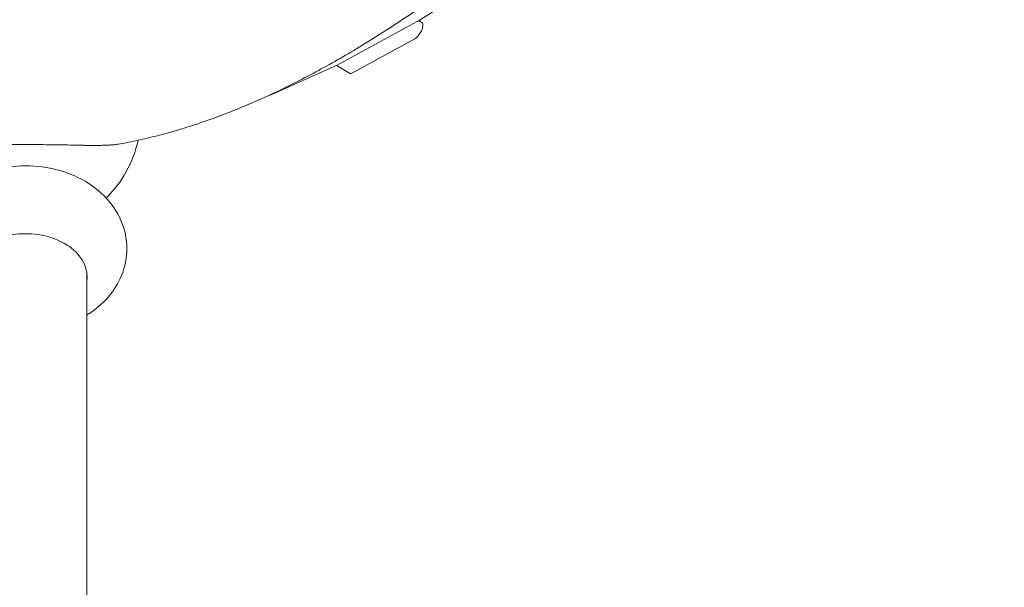
# Model space of a CAD drawing. Extents: x -2691 to 9024, y -2644 to 11542.
# Drawn here: x 5873 to 6940, y 6115 to 6730 of the extents above; entities that cross this region are included whole.
import ezdxf

# ---------------------------------------------------------------- set-up
doc = ezdxf.new("R2010")
doc.units = 0
doc.header["$LTSCALE"] = 350
doc.linetypes.add('STRICHPUNKT', pattern=[1, 0.5, -0.25, 0, -0.25])
doc.layers.get('0').update_dxf_attribs({"linetype": 'CONTINUOUS'})
doc.layers.add('SICHER-MIN', color=7, linetype='STRICHPUNKT')

msp = doc.modelspace()

# ---------------------------------------------------------------- linework, layer by layer
at = {"color": 0, "linetype": 'Continuous', "lineweight": 0}
for p, q in [((6385.908, 6780.022, 3009.506), (6304.209, 6728.522, 3009.506)), ((6303.883, 6728.33, 3009.506), (6216.46, 6680.721, 3009.506)), ((6309.5, 6726.596, 3009.506), (6305.566, 6729.376, 3009.506)), ((6233.161, 6672.425, 3009.506), (6301.407, 6709.59, 3009.506)), ((6216.143, 6680.563, 3009.506), (6146.164, 6649.052, 3009.506)), ((6231.168, 6672.165, 3009.506), (6216.402, 6680.69, 3009.506)), ((5945.576, 6554.646, 3009.506), (5945.576, 6554.083, 3009.506)), ((5945.576, 6457.081, 3009.506), (5945.576, 5901.9, 3009.506))]:
    msp.add_line(p, q, dxfattribs=at)
msp.add_arc((5879.076, 6626.17, 3009.506), 125, 314.48183, 347.705357, dxfattribs=at)
for centre, major_axis, ratio, start_param, end_param in [((6304.414, 6717.991, 3009.506), (5, 8.66), 0.33333333, 3.64095962, 6.25256405), ((6306.89, 6736.731, 3009.506), (-5, -8.66), 0.33333333, 0.49936713, 0.56427318), ((6219.467, 6689.122, 3009.506), (-5, -8.66), 0.33333333, 0.4335201, 0.49936713), ((6236.168, 6680.825, 3009.506), (-5, -8.66), 0.33333333, 0, 0.49936697), ((6156.138, 6674.729, 3009.506), (-15, -25.981), 0.33333333, 0.18382973, 0.4335201), ((5879.076, 6451.355, 3009.506), (67, 0), 0.70088859, 1.57079632, 3.26382598), ((5879.076, 6451.355, 3009.506), (67, 0), 0.70088859, 6.16095183, 7.85398162), ((5879.076, 6458.488, 3009.506), (67, 0), 0.70088859, 6.16094902, 6.20716447)]:
    msp.add_ellipse(centre, major_axis=major_axis, ratio=ratio, start_param=start_param, end_param=end_param, dxfattribs=at)
for points, knots in [([(6337.351, 6765.019, 3009.506), (6322.861, 6754.395, 3009.506), (6308.081, 6743.971, 3009.506), (6285.461, 6728.71, 3009.506), (6277.757, 6723.631, 3009.506), (6262.281, 6713.673, 3009.506), (6254.508, 6708.793, 3009.506), (6238.92, 6699.261, 3009.506), (6231.106, 6694.609, 3009.506), (6215.461, 6685.554, 3009.506), (6207.631, 6681.152, 3009.506), (6191.983, 6672.619, 3009.506), (6184.165, 6668.488, 3009.506), (6168.565, 6660.516, 3009.506), (6160.783, 6656.674, 3009.506), (6145.282, 6649.294, 3009.506), (6137.562, 6645.756, 3009.506), (6122.207, 6638.994, 3009.506), (6114.572, 6635.77, 3009.506), (6099.411, 6629.646, 3009.506), (6091.885, 6626.745, 3009.506), (6076.963, 6621.271, 3009.506), (6069.568, 6618.698, 3009.506), (6054.931, 6613.882, 3009.506), (6047.689, 6611.638, 3009.506), (6033.378, 6607.478, 3009.506), (6026.309, 6605.561, 3009.506), (6012.365, 6602.05, 3009.506), (6005.49, 6600.456, 3009.506), (5992.296, 6597.653, 3009.506), (5985.966, 6596.429, 3009.506), (5979.74, 6595.342, 3009.506)], [2.08744257, 2.08744257, 2.08744257, 2.08744257, 92.78209441, 92.78209441, 139.17314161, 139.17314161, 185.56418881, 185.56418881, 231.95523602, 231.95523602, 278.34628322, 278.34628322, 324.73733042, 324.73733042, 371.12837763, 371.12837763, 417.51942483, 417.51942483, 463.91047203, 463.91047203, 510.30151924, 510.30151924, 556.69256644, 556.69256644, 603.08361364, 603.08361364, 649.47466085, 649.47466085, 695.86570805, 695.86570805, 739.8973079, 739.8973079, 739.8973079, 739.8973079]), ([(5942.995, 6594.115, 3009.506), (5939.134, 6594.212, 3009.506), (5935.218, 6594.302, 3009.506), (5926.915, 6594.473, 3009.506), (5922.518, 6594.552, 3009.506), (5913.705, 6594.689, 3009.506), (5909.289, 6594.745, 3009.506), (5900.503, 6594.835, 3009.506), (5896.132, 6594.869, 3009.506), (5887.503, 6594.912, 3009.506), (5883.245, 6594.923, 3009.506), (5874.908, 6594.923, 3009.506), (5870.649, 6594.912, 3009.506), (5862.02, 6594.869, 3009.506), (5857.65, 6594.835, 3009.506), (5848.863, 6594.745, 3009.506), (5844.447, 6594.689, 3009.506), (5835.634, 6594.552, 3009.506), (5831.238, 6594.473, 3009.506), (5822.934, 6594.302, 3009.506), (5819.019, 6594.212, 3009.506), (5815.158, 6594.115, 3009.506)], [138.83904396, 138.83904396, 138.83904396, 138.83904396, 150.17338174, 150.17338174, 162.67869009, 162.67869009, 175.18399844, 175.18399844, 187.68930679, 187.68930679, 200.19461514, 200.19461514, 212.69992348, 212.69992348, 225.20523183, 225.20523183, 237.71054018, 237.71054018, 250.21584853, 250.21584853, 261.55018631, 261.55018631, 261.55018631, 261.55018631]), ([(5979.74, 6595.342, 3009.506), (5979.511, 6595.302, 3009.506), (5979.268, 6595.262, 3009.506), (5978.54, 6595.152, 3009.506), (5978.025, 6595.083, 3009.506), (5976.922, 6594.952, 3009.506), (5976.333, 6594.89, 3009.506), (5975.097, 6594.771, 3009.506), (5974.45, 6594.716, 3009.506), (5973.117, 6594.612, 3009.506), (5972.409, 6594.562, 3009.506), (5970.916, 6594.467, 3009.506), (5970.13, 6594.422, 3009.506), (5968.494, 6594.339, 3009.506), (5967.642, 6594.3, 3009.506), (5965.886, 6594.229, 3009.506), (5964.981, 6594.196, 3009.506), (5963.135, 6594.139, 3009.506), (5962.192, 6594.114, 3009.506), (5960.283, 6594.071, 3009.506), (5959.317, 6594.054, 3009.506), (5957.381, 6594.026, 3009.506), (5956.41, 6594.015, 3009.506), (5954.482, 6594.002, 3009.506), (5953.524, 6593.998, 3009.506), (5951.641, 6593.998, 3009.506), (5950.683, 6594.002, 3009.506), (5948.755, 6594.015, 3009.506), (5947.784, 6594.026, 3009.506), (5945.848, 6594.054, 3009.506), (5944.882, 6594.071, 3009.506), (5943.615, 6594.1, 3009.506), (5943.304, 6594.107, 3009.506), (5942.995, 6594.115, 3009.506)], [57.94749775, 57.94749775, 57.94749775, 57.94749775, 59.47934238, 59.47934238, 62.31466513, 62.31466513, 65.14998789, 65.14998789, 67.98531064, 67.98531064, 70.80979354, 70.80979354, 73.63427644, 73.63427644, 76.45875934, 76.45875934, 79.28324225, 79.28324225, 82.10772515, 82.10772515, 84.93220805, 84.93220805, 87.75669095, 87.75669095, 90.58117385, 90.58117385, 93.40565676, 93.40565676, 96.23013966, 96.23013966, 99.05462256, 99.05462256, 99.97880028, 99.97880028, 99.97880028, 99.97880028]), ([(5812.576, 6409.968, 3009.506), (5803.44, 6415.558, 3009.506), (5795.002, 6422.561, 3009.506), (5781.428, 6439, 3009.506), (5776.102, 6448.245, 3009.506), (5770.002, 6467.145, 3009.506), (5768.711, 6476.505, 3009.506), (5769.606, 6494.618, 3009.506), (5771.624, 6503.333, 3009.506), (5778.43, 6519.919, 3009.506), (5783.373, 6527.675, 3009.506), (5795.903, 6542.202, 3009.506), (5803.77, 6548.654, 3009.506), (5821.978, 6559.882, 3009.506), (5832.531, 6564.291, 3009.506), (5855.034, 6570.429, 3009.506), (5867.041, 6571.983, 3009.506), (5891.148, 6571.988, 3009.506), (5903.249, 6570.415, 3009.506), (5926.465, 6564.04, 3009.506), (5937.602, 6559.267, 3009.506), (5957.324, 6546.539, 3009.506), (5966.054, 6538.765, 3009.506), (5979.067, 6521.189, 3009.506), (5983.792, 6511.845, 3009.506), (5988.186, 6495.338, 3009.506), (5989.076, 6488.684, 3009.506), (5989.076, 6482.026, 3009.506)], [2.28842805, 2.28842805, 2.28842805, 2.28842805, 2.61692955, 2.61692955, 2.91912459, 2.91912459, 3.17618949, 3.17618949, 3.42163158, 3.42163158, 3.68534098, 3.68534098, 3.99084714, 3.99084714, 4.34128128, 4.34128128, 4.71209809, 4.71209809, 5.08579121, 5.08579121, 5.45655684, 5.45655684, 5.80451338, 5.80451338, 6.09875262, 6.09875262, 6.28318531, 6.28318531, 6.28318531, 6.28318531]), ([(5989.076, 6482.026, 3009.506), (5989.076, 6473.175, 3009.506), (5987.488, 6464.346, 3009.506), (5981.482, 6447.521, 3009.506), (5976.943, 6439.615, 3009.506), (5965.225, 6424.747, 3009.506), (5957.771, 6418.079, 3009.506), (5948.327, 6411.694, 3009.506), (5946.96, 6410.815, 3009.506), (5945.576, 6409.968, 3009.506)], [0, 0, 0, 0, 0.24514589, 0.24514589, 0.504674655, 0.504674655, 0.803402235, 0.803402235, 0.853164611, 0.853164611, 0.853164611, 0.853164611])]:
    msp.add_open_spline(points, degree=3, knots=knots, dxfattribs=at)
at = {"layer": 'SICHER-MIN'}
msp.add_lwpolyline([(4220.33, 3800.166, 0.16277682), (4829.03, 4631.975), (5533.046, 5038.439, 0.42438852), (7477.831, 6335.294), (7758.359, 6821.184, 0.30225653), (8256.159, 8551.191), (8349.892, 8849.199, 0.50656091), (6814.07, 10942.262), (4944.083, 10942.262, 0.50656091), (3408.26, 8849.199), (3501.273, 8553.479), (2799.03, 8148.038, 0.42438852), (854.245, 6851.184), (573.717, 6365.294, 0.48975979), (685.67, 3800.166, 0.19787087), (1183, 2771.597), (1183, 1000, 0.41421356), (2183, 0), (2723, 0, 0.41421356), (3723, 1000), (3723, 2771.597, 0.19787087)], format="xyb", close=True, dxfattribs=at)

doc.saveas('drawing.dxf')
